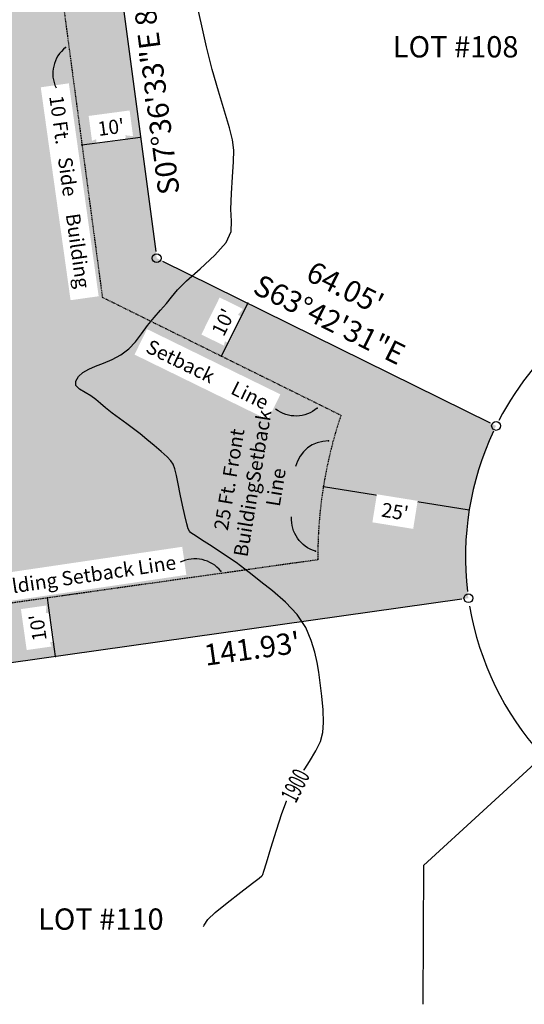
# Model space of a CAD drawing. Units: feet. Extents: x 10778 to 11768, y 11086 to 11824.
# Drawn here: x 10933 to 11018, y 11234 to 11400 of the extents above; entities that cross this region are included whole.
import ezdxf

# ---------------------------------------------------------------- set-up
doc = ezdxf.new("R2010")
doc.units = ezdxf.units.FT
doc.header["$LTSCALE"] = 0.5
doc.header["$MEASUREMENT"] = 0
doc.linetypes.add('HIDDEN', pattern=[0.375, 0.25, -0.125])
doc.linetypes.add('HIDDEN2', pattern=[0.1875, 0.125, -0.0625])
for name, color, linetype in [('INDEX_CONTOUR', 1, 'Continuous'), ('VE-INSERT', 7, 'Continuous'), ('VE-PL', 4, 'Continuous'), ('VE-PL_DIM', 7, 'Continuous'), ('VE-PL_SETBACK', 8, 'HIDDEN2'), ('VE-PL_SETBACK_TEXT', 7, 'Continuous'), ('VE-TEXT', 7, 'Continuous'), ('VX-NORTH_ARROW', 7, 'Continuous')]:
    doc.layers.add(name, color=color, linetype=linetype)
doc.layers.add('VE-PL_OUTLINE', color=7, linetype='Continuous', true_color=0x8dfb93)
doc.layers.add('VG-CONTOURS_5', color=7, linetype='HIDDEN', true_color=0x7a7a7a)
doc.styles.add('12B', font='ARIALBD_0.TTF', dxfattribs={"height": 6})
doc.styles.add('12I', font='ARIAL_0.TTF', dxfattribs={"height": 6})
doc.styles.add('8I', font='ARIAL_0.TTF', dxfattribs={"height": 4})
doc.styles.add('8I-30 SCL', font='ARIAL_0.TTF', dxfattribs={"height": 2.4})
doc.styles.add('8I-40 SCL', font='ARIAL_0.TTF', dxfattribs={"height": 3.2})

# ---------------------------------------------------------------- blocks, each defined once
blk = doc.blocks.new('arrow1')
at = {"color": 0}
blk.add_point((0, 0), dxfattribs=at)
blk.add_solid([(-0.00696, 0.00174), (-0.00696, -0.00174), (0, 0)], dxfattribs=at)
blk = doc.blocks.new('A$C79D6252D')
at = {"layer": 'VX-NORTH_ARROW'}
blk.add_lwpolyline([(8.83, 0.11, 0.350487), (15.04, 7.16, -0.404006)], format="xyb", dxfattribs=at)
at = {"layer": 'VE-TEXT', "xscale": 480.0000000000003, "yscale": 480.0000000000003, "zscale": 480.0000000000003, "rotation": 201.2796574887595}
blk.add_blockref('arrow1', (8.83, 0.11), dxfattribs=at)

msp = doc.modelspace()

# ---------------------------------------------------------------- hatches: boundary and pattern name
at = {"layer": 'VE-PL_OUTLINE'}
h = msp.add_hatch(color=256, dxfattribs=at)
h.dxf.hatch_style = 1
edge = h.paths.add_edge_path()
edge.add_line((10836.67, 11430.04), (10944.42, 11444.44))
edge.add_line((10944.42, 11444.44), (10955.72, 11359.8))
edge.add_line((10955.72, 11359.8), (11013.15, 11331.43))
edge.add_arc((11057.97, 11309.28), 50, 153.7087, 188.0361)
edge.add_line((11008.47, 11302.29), (10868.2, 11282.49))
edge.add_arc((9732.93, 11117.08), 1147.25, 8.29, 15.83091)

# ---------------------------------------------------------------- linework, layer by layer
at = {"layer": 'VE-INSERT', "color": 1, "linetype": 'Continuous'}
for centre in [(10955.72, 11359.8), (11013.15, 11331.43), (11008.47, 11302.29)]:
    msp.add_circle(centre, 0.75, dxfattribs=at)
at = {"layer": 'VE-PL', "color": 153}
for p, q in [((11021.06, 11275.56), (11000.87, 11257.11)), ((11000.87, 11257.11), (11000.77, 11233.61))]:
    msp.add_line(p, q, dxfattribs=at)
at = {"layer": 'VE-PL'}
for points in [[(10944.56, 11443.38), (10955.57, 11360.94)], [(10956.69, 11359.32), (11012.13, 11331.93)], [(11007.35, 11302.14), (10869.14, 11282.62)]]:
    msp.add_lwpolyline(points, dxfattribs=at)
msp.add_lwpolyline([(11012.71, 11330.52, 0.139874), (11008.32, 11303.43)], format="xyb", dxfattribs=at)
at = {"layer": 'VE-PL', "color": 153}
for start, end in [(56.1995, 152.5302), (189.5737, 319.0188)]:
    msp.add_arc((11057.97, 11309.28), 50, start, end, dxfattribs=at)
at = {"layer": 'VE-PL_SETBACK'}
msp.add_lwpolyline([(10982.98, 11308.79), (10891.47, 11295.87, 0.027879), (10864.38, 11423.66), (10935.83, 11433.2), (10946.52, 11353.2), (10986.9, 11333.24, 0.083106)], format="xyb", close=True, dxfattribs=at)
at = {"layer": 'VE-PL_SETBACK_TEXT'}
msp.add_line((10983.92, 11321.18), (11008.61, 11317.22), dxfattribs=at)
at = {"layer": 'VG-CONTOURS_5', "linetype": 'ByBlock', "flags": 128}
msp.add_lwpolyline([(10963.64, 11246.77), (10963.73, 11247), (10964.38, 11247.95), (10965.62, 11249.14), (10967.65, 11250.79), (10969.97, 11252.59), (10971.93, 11254.1), (10973.05, 11254.97), (10973.5, 11255.34), (10973.6, 11255.45), (10973.66, 11255.59), (10973.85, 11256.15), (10974.28, 11257.56), (10975.05, 11260.04), (10975.99, 11263.05), (10976.91, 11265.87), (10977.67, 11267.94), (10978.39, 11269.52), (10979.25, 11271.02), (10980.38, 11272.79), (10981.6, 11274.7), (10982.67, 11276.5), (10983.42, 11278.05), (10983.83, 11279.55), (10983.97, 11281.28), (10983.89, 11283.42), (10983.67, 11285.75), (10983.4, 11287.95), (10983.15, 11289.79), (10982.86, 11291.44), (10982.46, 11293.16), (10981.87, 11295.15), (10980.93, 11297.32), (10979.5, 11299.53), (10977.52, 11301.63), (10975.32, 11303.52), (10973.35, 11305.07), (10971.88, 11306.24), (10970.64, 11307.23), (10969.18, 11308.31), (10967.22, 11309.63), (10965.1, 11311.01), (10963.31, 11312.16), (10962.21, 11312.87), (10961.67, 11313.24), (10961.43, 11313.43), (10961.26, 11313.63), (10961.07, 11314.04), (10960.82, 11314.88), (10960.47, 11316.28), (10960.07, 11318.04), (10959.68, 11319.91), (10959.35, 11321.62), (10959.06, 11323.07), (10958.81, 11324.19), (10958.53, 11324.96), (10958.14, 11325.55), (10957.48, 11326.2), (10956.49, 11327.09), (10955.29, 11328.12), (10954.05, 11329.16), (10952.9, 11330.08), (10951.81, 11330.94), (10950.66, 11331.8), (10949.42, 11332.7), (10948.17, 11333.61), (10947.07, 11334.47), (10946.2, 11335.23), (10945.44, 11335.91), (10944.6, 11336.51), (10943.6, 11337.08), (10942.65, 11337.66), (10942.04, 11338.29), (10942.01, 11339.02), (10942.46, 11339.78), (10943.24, 11340.46), (10944.23, 11341.02), (10945.39, 11341.51), (10946.71, 11342.02), (10948.16, 11342.66), (10949.63, 11343.45), (10950.98, 11344.45), (10952.13, 11345.67), (10953.16, 11347.03), (10954.18, 11348.42), (10955.28, 11349.76), (10956.39, 11351.01), (10957.39, 11352.16), (10958.24, 11353.23), (10959.24, 11354.42), (10960.78, 11355.96), (10963.06, 11358), (10965.53, 11360.28), (10967.45, 11362.45), (10968.3, 11364.29), (10968.4, 11366.05), (10968.28, 11368.11), (10968.35, 11370.73), (10968.55, 11373.56), (10968.74, 11376.11), (10968.76, 11378.07), (10968.54, 11379.81), (10968.03, 11381.87), (10967.21, 11384.65), (10966.19, 11388.02), (10965.12, 11391.73), (10964.15, 11395.52), (10963.33, 11399.08), (10962.67, 11402.11)], dxfattribs=at)

# ---------------------------------------------------------------- block references
at = {"layer": 'VE-TEXT'}
for p, xscale, yscale, zscale, rotation in [((10983.92, 11321.18), 360.0000000000004, 360.0000000000004, 360.0000000000004, 170.8723995497715), ((11008.61, 11317.22), -360.0000000000006, 360.0000000000006, 360.0000000000005, 170.9196703602977)]:
    msp.add_blockref('arrow1', p, dxfattribs=dict(at, xscale=xscale, yscale=yscale, zscale=zscale, rotation=rotation))
at = {"layer": 'VX-NORTH_ARROW'}
for p, xscale, yscale, zscale, rotation in [((10987.2, 11339.46), -0.7499999999999997, 0.7499999999999994, 0.7499999999999994, 50.11117811091137), ((10991.31, 11327.74), 0.7500000000000001, 0.7500000000000001, 0.7500000000000001, 169.2755240134362), ((10989.14, 11309.41), -0.7499999999999992, 0.7499999999999999, 0.75, 353.4383767784716)]:
    msp.add_blockref('A$C79D6252D', p, dxfattribs=dict(at, xscale=xscale, yscale=yscale, zscale=zscale, rotation=rotation))

# ---------------------------------------------------------------- texts
at = {"layer": 'VE-PL_DIM', "char_height": 3.6, "style": '12B'}
for s, width, insert, attachment_point, rotation in [('S07%%D36\'33"E^I85.39\'', 75.5552, (10956.05, 11370.32), 1, 97.4767), ('64.05\'\\PS63%%D42\'31"E', 28.8679, (10988.42, 11356.41), 2, 333.5261), ("141.93'", 23.0341, (10963.51, 11294.42), 1, 7.9227)]:
    msp.add_mtext_dynamic_manual_height_columns(s, width=width, gutter_width=30, heights=[0], dxfattribs=dict(at, insert=insert, attachment_point=attachment_point, rotation=rotation))
at = {"layer": 'VE-TEXT', "color": 7, "char_height": 3.6, "width": 32.4909, "attachment_point": 2, "line_spacing_factor": 1.042208, "style": '12I'}
for s, insert in [('LOT #108', (11006.31, 11397.35)), ('LOT #110', (10946.27, 11249.82))]:
    msp.add_mtext(s, dxfattribs=dict(at, insert=insert))

# ---------------------------------------------------------------- next in the draw order: texts
at = {"layer": 'INDEX_CONTOUR', "color": 8, "linetype": 'Continuous', "true_color": 0x7a7a7a, "insert": (10977.82, 11271.28), "char_height": 3, "width": 4.4187, "attachment_point": 2, "rotation": 63.0856, "line_spacing_factor": 1.042208, "style": '8I', "bg_fill": 3, "box_fill_scale": 1.25, "bg_fill_color": 256, "bg_fill_transparency": 0}
msp.add_mtext('\\pxt1;{\\W0.6;1900}', dxfattribs=at)
at = {"layer": 'VE-PL_SETBACK_TEXT', "char_height": 2.4, "attachment_point": 5, "bg_fill": 2}
for s, insert, rotation, style in [("\\A1;10'", (10947.99, 11381.94), 7.6092, '8I-30 SCL'), ('\\A1;Setback     Line', (10964.31, 11340.13), 333.9454, '8I-40 SCL'), ("\\A1;25'", (10996.05, 11316.94), 350.8724, '8I-40 SCL'), ("\\A1;10'", (10935.61, 11297.32), 98.0361, '8I-30 SCL')]:
    msp.add_mtext(s, dxfattribs=dict(at, insert=insert, rotation=rotation, style=style))

# ---------------------------------------------------------------- next in the draw order: block references
at = {"layer": 'VE-TEXT'}
for p, xscale, yscale, zscale, rotation in [((10952.99, 11380.29), 359.9999999999999, 359.9999999999999, 359.9999999999999, 7.609200000006643), ((10943.07, 11378.96), 360, 360, 360, 187.6092000000064), ((10937.22, 11302.33), 359.9999999999999, 359.9999999999999, 359.9999999999999, 98.03610000003586), ((10938.62, 11292.43), 360.0000000000001, 360.0000000000001, 360.0000000000001, 278.0361000000357)]:
    msp.add_blockref('arrow1', p, dxfattribs=dict(at, xscale=xscale, yscale=yscale, zscale=zscale, rotation=rotation))

# ---------------------------------------------------------------- next in the draw order: texts
at = {"layer": 'VE-PL_SETBACK_TEXT', "insert": (10966.98, 11348.96), "char_height": 2.4, "attachment_point": 5, "rotation": 63.7087, "style": '8I-30 SCL', "bg_fill": 2}
msp.add_mtext("\\A1;10'", dxfattribs=at)
at = {"layer": 'VE-PL_SETBACK_TEXT', "insert": (10966.8, 11322.57), "char_height": 2.4, "width": 28.4859, "attachment_point": 2, "rotation": 80.588, "style": '8I-40 SCL'}
msp.add_mtext('25 Ft. Front Building\\PSetback\\PLine', dxfattribs=at)

# ---------------------------------------------------------------- next in the draw order: linework, layer by layer
at = {"layer": 'VE-PL_SETBACK_TEXT'}
msp.add_lwpolyline([(10966.71, 11343.22), (10971.14, 11352.18)], dxfattribs=at)

# ---------------------------------------------------------------- next in the draw order: block references
at = {"layer": 'VE-TEXT'}
for p, xscale, yscale, zscale, rotation in [((10971.14, 11352.18), 359.9999999999999, 359.9999999999999, 359.9999999999999, 63.70869909955763), ((10966.71, 11343.22), 360, 360, 360, 243.7086990995574)]:
    msp.add_blockref('arrow1', p, dxfattribs=dict(at, xscale=xscale, yscale=yscale, zscale=zscale, rotation=rotation))

# ---------------------------------------------------------------- next in the draw order: texts
at = {"layer": 'VE-PL_SETBACK_TEXT', "char_height": 2.4, "attachment_point": 5, "style": '8I-40 SCL', "bg_fill": 2}
for s, insert, rotation in [('\\A1;10 Ft.   Side    Building ', (10941, 11371.03), 277.976), ('\\A1;10 Ft. Side Building Setback Line', (10934.46, 11304.78), 8.4029)]:
    msp.add_mtext(s, dxfattribs=dict(at, insert=insert, rotation=rotation))

# ---------------------------------------------------------------- next in the draw order: linework, layer by layer
at = {"layer": 'VE-PL_SETBACK_TEXT'}
for points in [[(10943.07, 11378.96), (10952.99, 11380.29)], [(10938.62, 11292.43), (10937.22, 11302.33)]]:
    msp.add_lwpolyline(points, dxfattribs=at)

# ---------------------------------------------------------------- next in the draw order: block references
at = {"layer": 'VX-NORTH_ARROW'}
for p, xscale, yscale, zscale, rotation in [((10946.11, 11398.63), 0.7499999999999994, 0.7499999999999994, 0.7499999999999994, 208.0707807428372), ((10969.88, 11301.1), 0.7499999999999997, 0.7499999999999997, 0.7499999999999997, 119.0246984794245)]:
    msp.add_blockref('A$C79D6252D', p, dxfattribs=dict(at, xscale=xscale, yscale=yscale, zscale=zscale, rotation=rotation))

doc.saveas('drawing.dxf')
